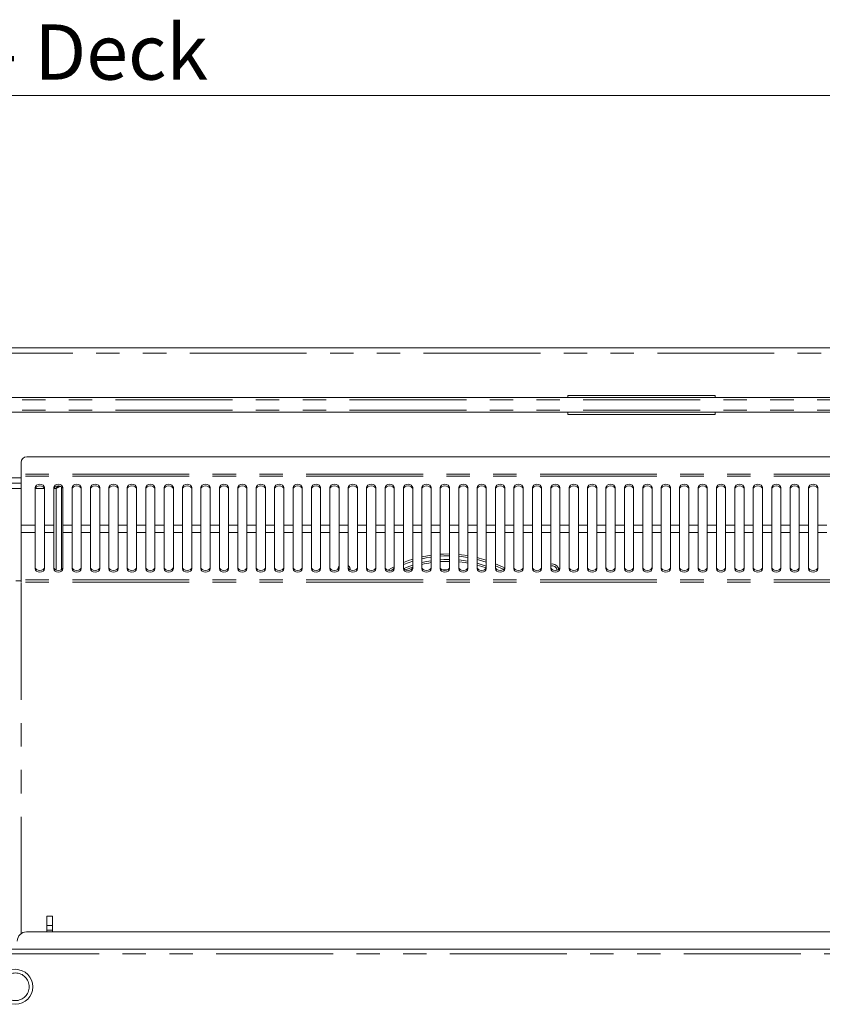
# Model space of a CAD drawing. Units: millimetres. Extents: x 0 to 586, y 0 to 420.
# Drawn here: x 214 to 258, y 318 to 372 of the extents above; entities that cross this region are included whole.
import ezdxf

# ---------------------------------------------------------------- set-up
doc = ezdxf.new("R2010")
doc.units = ezdxf.units.MM
doc.linetypes.add('PHANTOM', pattern=[12.7, 6.35, -1.27, 1.27, -1.27, 1.27, -1.27])
doc.styles.add('SLDTEXTSTYLE0', font='TXT', dxfattribs={"width": 0.605})
doc.dimstyles.new('SLDDIMSTYLE1', dxfattribs={"dimtxt": 3, "dimasz": 3, "dimexe": 0, "dimexo": 0.0625, "dimgap": 0.75, "dimtad": 0, "dimtih": 1, "dimtoh": 1, "dimdec": 1, "dimlfac": 10, "dimrnd": 1e-09, "dimzin": 12, "dimdsep": 46, "dimtxsty": 'SLDTEXTSTYLE0', "dimsah": 1, "dimcen": 0.09, "dimadec": 0, "dimazin": 3, "dimtfac": 1, "dimtofl": 0, "dimtmove": 0, "dimatfit": 3, "dimfxl": 0, "dimfrac": 2, "dimtolj": 1, "dimtzin": 12, "dimarcsym": 0})

# ---------------------------------------------------------------- blocks, each defined once
blk = doc.blocks.new('_D_2')
at = {"color": 7, "linetype": 'Continuous', "lineweight": 0}
for p, q in [((115.413, 347.331), (115.413, 368.523)), ((312.913, 347.331), (312.913, 368.523)), ((115.413, 367.523), (312.913, 367.523))]:
    blk.add_line(p, q, dxfattribs=at)
for points in [[(115.413, 367.523), (118.413, 367.023), (118.413, 368.023)], [(312.913, 367.523), (309.913, 368.023), (309.913, 367.023)]]:
    blk.add_solid(points, dxfattribs=at)
at = {"color": 7, "linetype": 'Continuous', "lineweight": 0, "char_height": 3, "attachment_point": 1, "style": 'SLDTEXTSTYLE0'}
for s, insert in [('- Deck', (212.856, 371.39, -8.695)), ('1975', (202.565, 371.39, -8.695))]:
    blk.add_mtext(s, dxfattribs=dict(at, insert=insert))

msp = doc.modelspace()

# ---------------------------------------------------------------- linework, layer by layer
at = {"color": 7, "linetype": 'Continuous', "lineweight": 15}
for p, q in [((109.447, 353.825), (318.879, 353.825)), ((314.853, 351.123), (113.473, 351.123)), ((244.163, 351.24), (244.163, 351.123)), ((252.163, 351.24), (244.163, 351.24)), ((252.163, 351.24), (252.163, 351.123)), ((113.473, 350.326), (314.853, 350.326)), ((244.163, 350.326), (244.163, 350.21)), ((252.163, 350.326), (252.163, 350.21)), ((252.163, 350.21), (244.163, 350.21)), ((214.472, 347.604), (214.472, 346.97)), ((312.204, 347.904), (214.772, 347.904)), ((214.472, 346.97), (214.472, 346.856)), ((214.472, 346.856), (214.472, 344.193)), ((214.472, 346.475), (213.804, 346.475)), ((215.238, 346.236), (215.238, 344.193)), ((215.738, 344.193), (215.738, 346.236)), ((216.238, 346.236), (216.238, 344.193)), ((216.663, 341.782), (216.663, 346.281)), ((216.738, 344.193), (216.738, 346.236)), ((217.238, 346.236), (217.238, 344.193)), ((217.738, 344.193), (217.738, 346.236)), ((218.238, 346.236), (218.238, 344.193)), ((218.738, 344.193), (218.738, 346.236)), ((219.238, 346.236), (219.238, 344.193)), ((219.738, 344.193), (219.738, 346.236)), ((220.238, 346.236), (220.238, 344.193)), ((220.738, 344.193), (220.738, 346.236)), ((221.238, 346.236), (221.238, 344.193)), ((221.738, 344.193), (221.738, 346.236)), ((222.238, 346.236), (222.238, 344.193)), ((222.738, 344.193), (222.738, 346.236)), ((223.238, 346.236), (223.238, 344.193)), ((223.738, 344.193), (223.738, 346.236)), ((224.238, 346.236), (224.238, 344.193)), ((224.738, 344.193), (224.738, 346.236)), ((225.238, 346.236), (225.238, 344.193)), ((225.738, 344.193), (225.738, 346.236)), ((226.238, 346.236), (226.238, 344.193)), ((226.738, 344.193), (226.738, 346.236)), ((227.238, 346.236), (227.238, 344.193)), ((227.738, 344.193), (227.738, 346.236)), ((228.238, 346.236), (228.238, 344.193)), ((228.738, 344.193), (228.738, 346.236)), ((229.238, 346.236), (229.238, 344.193)), ((229.738, 344.193), (229.738, 346.236)), ((230.238, 346.236), (230.238, 344.193)), ((230.738, 344.193), (230.738, 346.236)), ((231.238, 346.236), (231.238, 344.193)), ((231.738, 344.193), (231.738, 346.236)), ((232.238, 346.236), (232.238, 344.193)), ((232.738, 344.193), (232.738, 346.236)), ((233.238, 346.236), (233.238, 344.193)), ((233.738, 344.193), (233.738, 346.236)), ((234.238, 346.236), (234.238, 344.193)), ((234.738, 344.193), (234.738, 346.236)), ((235.238, 346.236), (235.238, 344.193)), ((235.738, 344.193), (235.738, 346.236)), ((236.238, 346.236), (236.238, 344.193)), ((236.738, 344.193), (236.738, 346.236)), ((237.238, 346.236), (237.238, 344.193)), ((237.738, 344.193), (237.738, 346.236)), ((238.238, 346.236), (238.238, 344.193)), ((238.738, 344.193), (238.738, 346.236)), ((239.238, 346.236), (239.238, 344.193)), ((239.738, 344.193), (239.738, 346.236)), ((240.238, 346.236), (240.238, 344.193)), ((240.738, 344.193), (240.738, 346.236)), ((241.238, 346.236), (241.238, 344.193)), ((241.738, 344.193), (241.738, 346.236)), ((242.238, 346.236), (242.238, 344.193)), ((242.738, 344.193), (242.738, 346.236)), ((243.238, 346.236), (243.238, 344.193)), ((243.738, 344.193), (243.738, 346.236)), ((244.238, 346.236), (244.238, 344.193)), ((244.738, 344.193), (244.738, 346.236)), ((245.238, 346.236), (245.238, 344.193)), ((245.738, 344.193), (245.738, 346.236)), ((246.238, 346.236), (246.238, 344.193)), ((246.738, 344.193), (246.738, 346.236)), ((247.238, 346.236), (247.238, 344.193)), ((247.738, 344.193), (247.738, 346.236)), ((248.238, 346.236), (248.238, 344.193)), ((248.738, 344.193), (248.738, 346.236)), ((249.238, 346.236), (249.238, 344.193)), ((249.738, 344.193), (249.738, 346.236)), ((250.238, 346.236), (250.238, 344.193)), ((250.738, 344.193), (250.738, 346.236)), ((251.238, 346.236), (251.238, 344.193)), ((251.738, 344.193), (251.738, 346.236)), ((252.238, 346.236), (252.238, 344.193)), ((252.738, 344.193), (252.738, 346.236)), ((253.238, 346.236), (253.238, 344.193)), ((253.738, 344.193), (253.738, 346.236)), ((254.238, 346.236), (254.238, 344.193)), ((254.738, 344.193), (254.738, 346.236)), ((255.238, 346.236), (255.238, 344.193)), ((255.738, 344.193), (255.738, 346.236)), ((256.238, 346.236), (256.238, 344.193)), ((256.738, 344.193), (256.738, 346.236)), ((257.238, 346.236), (257.238, 344.193)), ((257.738, 344.193), (257.738, 346.236)), ((214.472, 344.193), (214.472, 343.792)), ((215.238, 343.792), (215.238, 344.193)), ((215.738, 344.193), (215.738, 343.792)), ((216.238, 343.792), (216.238, 344.193)), ((216.738, 344.193), (216.738, 343.792)), ((217.238, 343.792), (217.238, 344.193)), ((217.738, 344.193), (217.738, 343.792)), ((218.238, 343.792), (218.238, 344.193)), ((218.738, 344.193), (218.738, 343.792)), ((219.238, 343.792), (219.238, 344.193)), ((219.738, 344.193), (219.738, 343.792)), ((220.238, 343.792), (220.238, 344.193)), ((220.738, 344.193), (220.738, 343.792)), ((221.238, 343.792), (221.238, 344.193)), ((221.738, 344.193), (221.738, 343.792)), ((222.238, 343.792), (222.238, 344.193)), ((222.738, 344.193), (222.738, 343.792)), ((223.238, 343.792), (223.238, 344.193)), ((223.738, 344.193), (223.738, 343.792)), ((224.238, 343.792), (224.238, 344.193)), ((224.738, 344.193), (224.738, 343.792)), ((225.238, 343.792), (225.238, 344.193)), ((225.738, 344.193), (225.738, 343.792)), ((226.238, 343.792), (226.238, 344.193)), ((226.738, 344.193), (226.738, 343.792)), ((227.238, 343.792), (227.238, 344.193)), ((227.738, 344.193), (227.738, 343.792)), ((228.238, 343.792), (228.238, 344.193)), ((228.738, 344.193), (228.738, 343.792)), ((229.238, 343.792), (229.238, 344.193)), ((229.738, 344.193), (229.738, 343.792)), ((230.238, 343.792), (230.238, 344.193)), ((230.738, 344.193), (230.738, 343.792)), ((231.238, 343.792), (231.238, 344.193)), ((231.738, 344.193), (231.738, 343.792)), ((232.238, 343.792), (232.238, 344.193)), ((232.738, 344.193), (232.738, 343.792)), ((233.238, 343.792), (233.238, 344.193)), ((233.738, 344.193), (233.738, 343.792)), ((234.238, 343.792), (234.238, 344.193)), ((234.738, 344.193), (234.738, 343.792)), ((235.238, 343.792), (235.238, 344.193)), ((235.738, 344.193), (235.738, 343.792)), ((236.238, 343.792), (236.238, 344.193)), ((236.738, 344.193), (236.738, 343.792)), ((237.238, 343.792), (237.238, 344.193)), ((237.738, 344.193), (237.738, 343.792)), ((238.238, 343.792), (238.238, 344.193)), ((238.738, 344.193), (238.738, 343.792)), ((239.238, 343.792), (239.238, 344.193)), ((239.738, 344.193), (239.738, 343.792)), ((240.238, 343.792), (240.238, 344.193)), ((240.738, 344.193), (240.738, 343.792)), ((241.238, 343.792), (241.238, 344.193)), ((241.738, 344.193), (241.738, 343.792)), ((242.238, 343.792), (242.238, 344.193)), ((242.738, 344.193), (242.738, 343.792)), ((243.238, 343.792), (243.238, 344.193)), ((243.738, 344.193), (243.738, 343.792)), ((244.238, 343.792), (244.238, 344.193)), ((244.738, 344.193), (244.738, 343.792)), ((245.238, 343.792), (245.238, 344.193)), ((245.738, 344.193), (245.738, 343.792)), ((246.238, 343.792), (246.238, 344.193)), ((246.738, 344.193), (246.738, 343.792)), ((247.238, 343.792), (247.238, 344.193)), ((247.738, 344.193), (247.738, 343.792)), ((248.238, 343.792), (248.238, 344.193)), ((248.738, 344.193), (248.738, 343.792)), ((249.238, 343.792), (249.238, 344.193)), ((249.738, 344.193), (249.738, 343.792)), ((250.238, 343.792), (250.238, 344.193)), ((250.738, 344.193), (250.738, 343.792)), ((251.238, 343.792), (251.238, 344.193)), ((251.738, 344.193), (251.738, 343.792)), ((252.238, 343.792), (252.238, 344.193)), ((252.738, 344.193), (252.738, 343.792)), ((253.238, 343.792), (253.238, 344.193)), ((253.738, 344.193), (253.738, 343.792)), ((254.238, 343.792), (254.238, 344.193)), ((254.738, 344.193), (254.738, 343.792)), ((255.238, 343.792), (255.238, 344.193)), ((255.738, 344.193), (255.738, 343.792)), ((256.238, 343.792), (256.238, 344.193)), ((256.738, 344.193), (256.738, 343.792)), ((257.238, 343.792), (257.238, 344.193)), ((257.738, 344.193), (257.738, 343.792)), ((214.472, 341.223), (214.472, 343.792)), ((215.238, 343.792), (215.238, 341.82)), ((215.738, 341.82), (215.738, 343.792)), ((216.238, 343.792), (216.238, 341.82)), ((216.738, 341.82), (216.738, 343.792)), ((217.238, 343.792), (217.238, 341.82)), ((217.738, 341.82), (217.738, 343.792)), ((218.238, 343.792), (218.238, 341.82)), ((218.738, 341.82), (218.738, 343.792)), ((219.238, 343.792), (219.238, 341.82)), ((219.738, 341.82), (219.738, 343.792)), ((220.238, 343.792), (220.238, 341.82)), ((220.738, 341.82), (220.738, 343.792)), ((221.238, 343.792), (221.238, 341.82)), ((221.738, 341.82), (221.738, 343.792)), ((222.238, 343.792), (222.238, 341.82)), ((222.738, 341.82), (222.738, 343.792)), ((223.238, 343.792), (223.238, 341.82)), ((223.738, 341.82), (223.738, 343.792)), ((224.238, 343.792), (224.238, 341.82)), ((224.738, 341.82), (224.738, 343.792)), ((225.238, 343.792), (225.238, 341.82)), ((225.738, 341.82), (225.738, 343.792)), ((226.238, 343.792), (226.238, 341.82)), ((226.738, 341.82), (226.738, 343.792)), ((227.238, 343.792), (227.238, 341.82)), ((227.738, 341.82), (227.738, 343.792)), ((228.238, 343.792), (228.238, 341.82)), ((228.738, 341.82), (228.738, 343.792)), ((229.238, 343.792), (229.238, 341.82)), ((229.738, 341.82), (229.738, 343.792)), ((230.238, 343.792), (230.238, 341.82)), ((230.738, 341.82), (230.738, 343.792)), ((231.238, 343.792), (231.238, 341.82)), ((231.738, 341.82), (231.738, 343.792)), ((232.238, 343.792), (232.238, 341.82)), ((232.738, 341.82), (232.738, 343.792)), ((233.238, 343.792), (233.238, 341.82)), ((233.738, 341.82), (233.738, 343.792)), ((234.238, 343.792), (234.238, 341.82)), ((234.738, 341.82), (234.738, 343.792)), ((235.238, 343.792), (235.238, 341.82)), ((235.738, 341.82), (235.738, 343.792)), ((236.238, 343.792), (236.238, 341.82)), ((236.738, 341.82), (236.738, 343.792)), ((237.238, 343.792), (237.238, 341.82)), ((237.738, 341.82), (237.738, 343.792)), ((238.238, 343.792), (238.238, 341.82)), ((238.738, 341.82), (238.738, 343.792)), ((239.238, 343.792), (239.238, 341.82)), ((239.738, 341.82), (239.738, 343.792)), ((240.238, 343.792), (240.238, 341.82)), ((240.738, 341.82), (240.738, 343.792)), ((241.238, 343.792), (241.238, 341.82)), ((241.738, 341.82), (241.738, 343.792)), ((242.238, 343.792), (242.238, 341.82)), ((242.738, 341.82), (242.738, 343.792)), ((243.238, 343.792), (243.238, 341.82)), ((243.738, 341.82), (243.738, 343.792)), ((244.238, 343.792), (244.238, 341.82)), ((244.738, 341.82), (244.738, 343.792)), ((245.238, 343.792), (245.238, 341.82)), ((245.738, 341.82), (245.738, 343.792)), ((246.238, 343.792), (246.238, 341.82)), ((246.738, 341.82), (246.738, 343.792)), ((247.238, 343.792), (247.238, 341.82)), ((247.738, 341.82), (247.738, 343.792)), ((248.238, 343.792), (248.238, 341.82)), ((248.738, 341.82), (248.738, 343.792)), ((249.238, 343.792), (249.238, 341.82)), ((249.738, 341.82), (249.738, 343.792)), ((250.238, 343.792), (250.238, 341.82)), ((250.738, 341.82), (250.738, 343.792)), ((251.238, 343.792), (251.238, 341.82)), ((251.738, 341.82), (251.738, 343.792)), ((252.238, 343.792), (252.238, 341.82)), ((252.738, 341.82), (252.738, 343.792)), ((253.238, 343.792), (253.238, 341.82)), ((253.738, 341.82), (253.738, 343.792)), ((254.238, 343.792), (254.238, 341.82)), ((254.738, 341.82), (254.738, 343.792)), ((255.238, 343.792), (255.238, 341.82)), ((255.738, 341.82), (255.738, 343.792)), ((256.238, 343.792), (256.238, 341.82)), ((256.738, 341.82), (256.738, 343.792)), ((257.238, 343.792), (257.238, 341.82)), ((257.738, 341.82), (257.738, 343.792)), ((237.663, 342.231), (237.238, 342.217)), ((237.738, 342.231), (237.663, 342.231)), ((214.472, 341.175), (214.188, 341.175)), ((214.472, 341.223), (214.472, 341.105)), ((216.168, 322.955), (215.868, 322.955)), ((215.868, 322.955), (215.868, 322.455)), ((216.168, 322.455), (215.868, 322.455)), ((215.868, 322.455), (215.868, 322.205)), ((216.168, 322.955), (216.168, 322.455)), ((216.168, 322.455), (216.168, 322.205)), ((314.853, 322.105), (214.763, 322.105)), ((216.168, 322.205), (215.868, 322.205)), ((215.868, 322.205), (215.868, 322.105)), ((216.168, 322.205), (216.168, 322.105)), ((110.763, 321.175), (317.563, 321.175))]:
    msp.add_line(p, q, dxfattribs=at)
at = {"color": 8, "linetype": 'PHANTOM', "lineweight": 0}
for p, q in [((318.879, 353.541), (109.447, 353.541)), ((314.853, 351.003), (113.473, 351.003)), ((314.853, 350.446), (113.473, 350.446)), ((213.804, 346.759), (214.472, 346.759)), ((312.504, 346.97), (214.472, 346.97)), ((312.504, 346.856), (214.472, 346.856)), ((214.472, 346.191), (213.804, 346.191)), ((215.732, 346.191), (215.244, 346.191)), ((216.379, 346.191), (216.244, 346.191)), ((216.379, 341.75), (216.379, 346.191)), ((215.238, 344.193), (214.472, 344.193)), ((216.238, 344.193), (215.738, 344.193)), ((217.238, 344.193), (216.738, 344.193)), ((218.238, 344.193), (217.738, 344.193)), ((219.238, 344.193), (218.738, 344.193)), ((220.238, 344.193), (219.738, 344.193)), ((221.238, 344.193), (220.738, 344.193)), ((222.238, 344.193), (221.738, 344.193)), ((223.238, 344.193), (222.738, 344.193)), ((224.238, 344.193), (223.738, 344.193)), ((225.238, 344.193), (224.738, 344.193)), ((226.238, 344.193), (225.738, 344.193)), ((227.238, 344.193), (226.738, 344.193)), ((228.238, 344.193), (227.738, 344.193)), ((229.238, 344.193), (228.738, 344.193)), ((230.238, 344.193), (229.738, 344.193)), ((231.238, 344.193), (230.738, 344.193)), ((232.238, 344.193), (231.738, 344.193)), ((233.238, 344.193), (232.738, 344.193)), ((234.238, 344.193), (233.738, 344.193)), ((235.238, 344.193), (234.738, 344.193)), ((236.238, 344.193), (235.738, 344.193)), ((237.238, 344.193), (236.738, 344.193)), ((238.238, 344.193), (237.738, 344.193)), ((239.238, 344.193), (238.738, 344.193)), ((240.238, 344.193), (239.738, 344.193)), ((241.238, 344.193), (240.738, 344.193)), ((242.238, 344.193), (241.738, 344.193)), ((243.238, 344.193), (242.738, 344.193)), ((244.238, 344.193), (243.738, 344.193)), ((245.238, 344.193), (244.738, 344.193)), ((246.238, 344.193), (245.738, 344.193)), ((247.238, 344.193), (246.738, 344.193)), ((248.238, 344.193), (247.738, 344.193)), ((249.238, 344.193), (248.738, 344.193)), ((250.238, 344.193), (249.738, 344.193)), ((251.238, 344.193), (250.738, 344.193)), ((252.238, 344.193), (251.738, 344.193)), ((253.238, 344.193), (252.738, 344.193)), ((254.238, 344.193), (253.738, 344.193)), ((255.238, 344.193), (254.738, 344.193)), ((256.238, 344.193), (255.738, 344.193)), ((257.238, 344.193), (256.738, 344.193)), ((258.238, 344.193), (257.738, 344.193)), ((215.238, 343.792), (214.472, 343.792)), ((216.238, 343.792), (215.738, 343.792)), ((217.238, 343.792), (216.738, 343.792)), ((218.238, 343.792), (217.738, 343.792)), ((219.238, 343.792), (218.738, 343.792)), ((220.238, 343.792), (219.738, 343.792)), ((221.238, 343.792), (220.738, 343.792)), ((222.238, 343.792), (221.738, 343.792)), ((223.238, 343.792), (222.738, 343.792)), ((224.238, 343.792), (223.738, 343.792)), ((225.238, 343.792), (224.738, 343.792)), ((226.238, 343.792), (225.738, 343.792)), ((227.238, 343.792), (226.738, 343.792)), ((228.238, 343.792), (227.738, 343.792)), ((229.238, 343.792), (228.738, 343.792)), ((230.238, 343.792), (229.738, 343.792)), ((231.238, 343.792), (230.738, 343.792)), ((232.238, 343.792), (231.738, 343.792)), ((233.238, 343.792), (232.738, 343.792)), ((234.238, 343.792), (233.738, 343.792)), ((235.238, 343.792), (234.738, 343.792)), ((236.238, 343.792), (235.738, 343.792)), ((237.238, 343.792), (236.738, 343.792)), ((238.238, 343.792), (237.738, 343.792)), ((239.238, 343.792), (238.738, 343.792)), ((240.238, 343.792), (239.738, 343.792)), ((241.238, 343.792), (240.738, 343.792)), ((242.238, 343.792), (241.738, 343.792)), ((243.238, 343.792), (242.738, 343.792)), ((244.238, 343.792), (243.738, 343.792)), ((245.238, 343.792), (244.738, 343.792)), ((246.238, 343.792), (245.738, 343.792)), ((247.238, 343.792), (246.738, 343.792)), ((248.238, 343.792), (247.738, 343.792)), ((249.238, 343.792), (248.738, 343.792)), ((250.238, 343.792), (249.738, 343.792)), ((251.238, 343.792), (250.738, 343.792)), ((252.238, 343.792), (251.738, 343.792)), ((253.238, 343.792), (252.738, 343.792)), ((254.238, 343.792), (253.738, 343.792)), ((255.238, 343.792), (254.738, 343.792)), ((256.238, 343.792), (255.738, 343.792)), ((257.238, 343.792), (256.738, 343.792)), ((258.238, 343.792), (257.738, 343.792)), ((312.504, 341.223), (214.472, 341.223)), ((312.504, 341.105), (214.472, 341.105)), ((214.472, 322.012), (214.472, 341.105)), ((110.763, 320.911), (317.563, 320.911))]:
    msp.add_line(p, q, dxfattribs=at)
at = {"color": 7, "linetype": 'Continuous', "lineweight": 15, "flags": 128}
for points in [[(215.738, 346.236), (215.719, 346.305), (215.665, 346.363), (215.584, 346.402), (215.488, 346.416), (215.392, 346.402), (215.311, 346.363), (215.257, 346.305), (215.238, 346.236)], [(215.738, 346.152), (215.719, 346.221), (215.665, 346.28), (215.584, 346.319), (215.488, 346.332), (215.392, 346.319), (215.311, 346.28), (215.257, 346.221), (215.238, 346.152)], [(216.738, 346.236), (216.719, 346.305), (216.665, 346.363), (216.584, 346.402), (216.488, 346.416), (216.392, 346.402), (216.311, 346.363), (216.257, 346.305), (216.238, 346.236)], [(216.738, 346.152), (216.719, 346.221), (216.665, 346.28), (216.584, 346.319), (216.488, 346.332), (216.392, 346.319), (216.311, 346.28), (216.257, 346.221), (216.238, 346.152)], [(216.505, 346.332), (216.491, 346.316), (216.473, 346.296), (216.452, 346.273), (216.429, 346.247), (216.404, 346.219), (216.379, 346.191)], [(216.451, 346.33), (216.429, 346.288), (216.404, 346.24), (216.379, 346.191)], [(216.379, 346.191), (216.407, 346.216), (216.435, 346.241), (216.461, 346.264), (216.484, 346.285), (216.504, 346.303), (216.521, 346.317), (216.533, 346.328), (216.534, 346.329)], [(216.379, 346.191), (216.428, 346.216), (216.476, 346.241), (216.521, 346.264), (216.561, 346.285), (216.596, 346.303), (216.61, 346.31)], [(217.738, 346.236), (217.719, 346.305), (217.665, 346.363), (217.584, 346.402), (217.488, 346.416), (217.392, 346.402), (217.311, 346.363), (217.257, 346.305), (217.238, 346.236)], [(217.738, 346.152), (217.719, 346.221), (217.665, 346.28), (217.584, 346.319), (217.488, 346.332), (217.392, 346.319), (217.311, 346.28), (217.257, 346.221), (217.238, 346.152)], [(218.738, 346.236), (218.719, 346.305), (218.665, 346.363), (218.584, 346.402), (218.488, 346.416), (218.392, 346.402), (218.311, 346.363), (218.257, 346.305), (218.238, 346.236)], [(218.738, 346.152), (218.719, 346.221), (218.665, 346.28), (218.584, 346.319), (218.488, 346.332), (218.392, 346.319), (218.311, 346.28), (218.257, 346.221), (218.238, 346.152)], [(219.738, 346.236), (219.719, 346.305), (219.665, 346.363), (219.584, 346.402), (219.488, 346.416), (219.392, 346.402), (219.311, 346.363), (219.257, 346.305), (219.238, 346.236)], [(219.738, 346.152), (219.719, 346.221), (219.665, 346.28), (219.584, 346.319), (219.488, 346.332), (219.392, 346.319), (219.311, 346.28), (219.257, 346.221), (219.238, 346.152)], [(220.738, 346.236), (220.719, 346.305), (220.665, 346.363), (220.584, 346.402), (220.488, 346.416), (220.392, 346.402), (220.311, 346.363), (220.257, 346.305), (220.238, 346.236)], [(220.738, 346.152), (220.719, 346.221), (220.665, 346.28), (220.584, 346.319), (220.488, 346.332), (220.392, 346.319), (220.311, 346.28), (220.257, 346.221), (220.238, 346.152)], [(221.738, 346.236), (221.719, 346.305), (221.665, 346.363), (221.584, 346.402), (221.488, 346.416), (221.392, 346.402), (221.311, 346.363), (221.257, 346.305), (221.238, 346.236)], [(221.738, 346.152), (221.719, 346.221), (221.665, 346.28), (221.584, 346.319), (221.488, 346.332), (221.392, 346.319), (221.311, 346.28), (221.257, 346.221), (221.238, 346.152)], [(222.738, 346.236), (222.719, 346.305), (222.665, 346.363), (222.584, 346.402), (222.488, 346.416), (222.392, 346.402), (222.311, 346.363), (222.257, 346.305), (222.238, 346.236)], [(222.738, 346.152), (222.719, 346.221), (222.665, 346.28), (222.584, 346.319), (222.488, 346.332), (222.392, 346.319), (222.311, 346.28), (222.257, 346.221), (222.238, 346.152)], [(223.738, 346.236), (223.719, 346.305), (223.665, 346.363), (223.584, 346.402), (223.488, 346.416), (223.392, 346.402), (223.311, 346.363), (223.257, 346.305), (223.238, 346.236)], [(223.738, 346.152), (223.719, 346.221), (223.665, 346.28), (223.584, 346.319), (223.488, 346.332), (223.392, 346.319), (223.311, 346.28), (223.257, 346.221), (223.238, 346.152)], [(224.738, 346.236), (224.719, 346.305), (224.665, 346.363), (224.584, 346.402), (224.488, 346.416), (224.392, 346.402), (224.311, 346.363), (224.257, 346.305), (224.238, 346.236)], [(224.738, 346.152), (224.719, 346.221), (224.665, 346.28), (224.584, 346.319), (224.488, 346.332), (224.392, 346.319), (224.311, 346.28), (224.257, 346.221), (224.238, 346.152)], [(225.738, 346.236), (225.719, 346.305), (225.665, 346.363), (225.584, 346.402), (225.488, 346.416), (225.392, 346.402), (225.311, 346.363), (225.257, 346.305), (225.238, 346.236)], [(225.738, 346.152), (225.719, 346.221), (225.665, 346.28), (225.584, 346.319), (225.488, 346.332), (225.392, 346.319), (225.311, 346.28), (225.257, 346.221), (225.238, 346.152)], [(226.738, 346.236), (226.719, 346.305), (226.665, 346.363), (226.584, 346.402), (226.488, 346.416), (226.392, 346.402), (226.311, 346.363), (226.257, 346.305), (226.238, 346.236)], [(226.738, 346.152), (226.719, 346.221), (226.665, 346.28), (226.584, 346.319), (226.488, 346.332), (226.392, 346.319), (226.311, 346.28), (226.257, 346.221), (226.238, 346.152)], [(227.738, 346.236), (227.719, 346.305), (227.665, 346.363), (227.584, 346.402), (227.488, 346.416), (227.392, 346.402), (227.311, 346.363), (227.257, 346.305), (227.238, 346.236)], [(227.738, 346.152), (227.719, 346.221), (227.665, 346.28), (227.584, 346.319), (227.488, 346.332), (227.392, 346.319), (227.311, 346.28), (227.257, 346.221), (227.238, 346.152)], [(228.738, 346.236), (228.719, 346.305), (228.665, 346.363), (228.584, 346.402), (228.488, 346.416), (228.392, 346.402), (228.311, 346.363), (228.257, 346.305), (228.238, 346.236)], [(228.738, 346.152), (228.719, 346.221), (228.665, 346.28), (228.584, 346.319), (228.488, 346.332), (228.392, 346.319), (228.311, 346.28), (228.257, 346.221), (228.238, 346.152)], [(229.738, 346.236), (229.719, 346.305), (229.665, 346.363), (229.584, 346.402), (229.488, 346.416), (229.392, 346.402), (229.311, 346.363), (229.257, 346.305), (229.238, 346.236)], [(229.738, 346.152), (229.719, 346.221), (229.665, 346.28), (229.584, 346.319), (229.488, 346.332), (229.392, 346.319), (229.311, 346.28), (229.257, 346.221), (229.238, 346.152)], [(230.738, 346.236), (230.719, 346.305), (230.665, 346.363), (230.584, 346.402), (230.488, 346.416), (230.392, 346.402), (230.311, 346.363), (230.257, 346.305), (230.238, 346.236)], [(230.738, 346.152), (230.719, 346.221), (230.665, 346.28), (230.584, 346.319), (230.488, 346.332), (230.392, 346.319), (230.311, 346.28), (230.257, 346.221), (230.238, 346.152)], [(231.738, 346.236), (231.719, 346.305), (231.665, 346.363), (231.584, 346.402), (231.488, 346.416), (231.392, 346.402), (231.311, 346.363), (231.257, 346.305), (231.238, 346.236)], [(231.738, 346.152), (231.719, 346.221), (231.665, 346.28), (231.584, 346.319), (231.488, 346.332), (231.392, 346.319), (231.311, 346.28), (231.257, 346.221), (231.238, 346.152)], [(232.738, 346.236), (232.719, 346.305), (232.665, 346.363), (232.584, 346.402), (232.488, 346.416), (232.392, 346.402), (232.311, 346.363), (232.257, 346.305), (232.238, 346.236)], [(232.738, 346.152), (232.719, 346.221), (232.665, 346.28), (232.584, 346.319), (232.488, 346.332), (232.392, 346.319), (232.311, 346.28), (232.257, 346.221), (232.238, 346.152)], [(233.738, 346.236), (233.719, 346.305), (233.665, 346.363), (233.584, 346.402), (233.488, 346.416), (233.392, 346.402), (233.311, 346.363), (233.257, 346.305), (233.238, 346.236)], [(233.738, 346.152), (233.719, 346.221), (233.665, 346.28), (233.584, 346.319), (233.488, 346.332), (233.392, 346.319), (233.311, 346.28), (233.257, 346.221), (233.238, 346.152)], [(234.738, 346.236), (234.719, 346.305), (234.665, 346.363), (234.584, 346.402), (234.488, 346.416), (234.392, 346.402), (234.311, 346.363), (234.257, 346.305), (234.238, 346.236)], [(234.738, 346.152), (234.719, 346.221), (234.665, 346.28), (234.584, 346.319), (234.488, 346.332), (234.392, 346.319), (234.311, 346.28), (234.257, 346.221), (234.238, 346.152)], [(235.738, 346.236), (235.719, 346.305), (235.665, 346.363), (235.584, 346.402), (235.488, 346.416), (235.392, 346.402), (235.311, 346.363), (235.257, 346.305), (235.238, 346.236)], [(235.738, 346.152), (235.719, 346.221), (235.665, 346.28), (235.584, 346.319), (235.488, 346.332), (235.392, 346.319), (235.311, 346.28), (235.257, 346.221), (235.238, 346.152)], [(236.738, 346.236), (236.719, 346.305), (236.665, 346.363), (236.584, 346.402), (236.488, 346.416), (236.392, 346.402), (236.311, 346.363), (236.257, 346.305), (236.238, 346.236)], [(236.738, 346.152), (236.719, 346.221), (236.665, 346.28), (236.584, 346.319), (236.488, 346.332), (236.392, 346.319), (236.311, 346.28), (236.257, 346.221), (236.238, 346.152)], [(237.738, 346.236), (237.719, 346.305), (237.665, 346.363), (237.584, 346.402), (237.488, 346.416), (237.392, 346.402), (237.311, 346.363), (237.257, 346.305), (237.238, 346.236)], [(237.738, 346.152), (237.719, 346.221), (237.665, 346.28), (237.584, 346.319), (237.488, 346.332), (237.392, 346.319), (237.311, 346.28), (237.257, 346.221), (237.238, 346.152)], [(238.738, 346.236), (238.719, 346.305), (238.665, 346.363), (238.584, 346.402), (238.488, 346.416), (238.392, 346.402), (238.311, 346.363), (238.257, 346.305), (238.238, 346.236)], [(238.738, 346.152), (238.719, 346.221), (238.665, 346.28), (238.584, 346.319), (238.488, 346.332), (238.392, 346.319), (238.311, 346.28), (238.257, 346.221), (238.238, 346.152)], [(239.738, 346.236), (239.719, 346.305), (239.665, 346.363), (239.584, 346.402), (239.488, 346.416), (239.392, 346.402), (239.311, 346.363), (239.257, 346.305), (239.238, 346.236)], [(239.738, 346.152), (239.719, 346.221), (239.665, 346.28), (239.584, 346.319), (239.488, 346.332), (239.392, 346.319), (239.311, 346.28), (239.257, 346.221), (239.238, 346.152)], [(240.738, 346.236), (240.719, 346.305), (240.665, 346.363), (240.584, 346.402), (240.488, 346.416), (240.392, 346.402), (240.311, 346.363), (240.257, 346.305), (240.238, 346.236)], [(240.738, 346.152), (240.719, 346.221), (240.665, 346.28), (240.584, 346.319), (240.488, 346.332), (240.392, 346.319), (240.311, 346.28), (240.257, 346.221), (240.238, 346.152)], [(241.738, 346.236), (241.719, 346.305), (241.665, 346.363), (241.584, 346.402), (241.488, 346.416), (241.392, 346.402), (241.311, 346.363), (241.257, 346.305), (241.238, 346.236)], [(241.738, 346.152), (241.719, 346.221), (241.665, 346.28), (241.584, 346.319), (241.488, 346.332), (241.392, 346.319), (241.311, 346.28), (241.257, 346.221), (241.238, 346.152)], [(242.738, 346.236), (242.719, 346.305), (242.665, 346.363), (242.584, 346.402), (242.488, 346.416), (242.392, 346.402), (242.311, 346.363), (242.257, 346.305), (242.238, 346.236)], [(242.738, 346.152), (242.719, 346.221), (242.665, 346.28), (242.584, 346.319), (242.488, 346.332), (242.392, 346.319), (242.311, 346.28), (242.257, 346.221), (242.238, 346.152)], [(243.738, 346.236), (243.719, 346.305), (243.665, 346.363), (243.584, 346.402), (243.488, 346.416), (243.392, 346.402), (243.311, 346.363), (243.257, 346.305), (243.238, 346.236)], [(243.738, 346.152), (243.719, 346.221), (243.665, 346.28), (243.584, 346.319), (243.488, 346.332), (243.392, 346.319), (243.311, 346.28), (243.257, 346.221), (243.238, 346.152)], [(244.738, 346.236), (244.719, 346.305), (244.665, 346.363), (244.584, 346.402), (244.488, 346.416), (244.392, 346.402), (244.311, 346.363), (244.257, 346.305), (244.238, 346.236)], [(244.738, 346.152), (244.719, 346.221), (244.665, 346.28), (244.584, 346.319), (244.488, 346.332), (244.392, 346.319), (244.311, 346.28), (244.257, 346.221), (244.238, 346.152)], [(245.738, 346.236), (245.719, 346.305), (245.665, 346.363), (245.584, 346.402), (245.488, 346.416), (245.392, 346.402), (245.311, 346.363), (245.257, 346.305), (245.238, 346.236)], [(245.738, 346.152), (245.719, 346.221), (245.665, 346.28), (245.584, 346.319), (245.488, 346.332), (245.392, 346.319), (245.311, 346.28), (245.257, 346.221), (245.238, 346.152)], [(246.738, 346.236), (246.719, 346.305), (246.665, 346.363), (246.584, 346.402), (246.488, 346.416), (246.392, 346.402), (246.311, 346.363), (246.257, 346.305), (246.238, 346.236)], [(246.738, 346.152), (246.719, 346.221), (246.665, 346.28), (246.584, 346.319), (246.488, 346.332), (246.392, 346.319), (246.311, 346.28), (246.257, 346.221), (246.238, 346.152)], [(247.738, 346.236), (247.719, 346.305), (247.665, 346.363), (247.584, 346.402), (247.488, 346.416), (247.392, 346.402), (247.311, 346.363), (247.257, 346.305), (247.238, 346.236)], [(247.738, 346.152), (247.719, 346.221), (247.665, 346.28), (247.584, 346.319), (247.488, 346.332), (247.392, 346.319), (247.311, 346.28), (247.257, 346.221), (247.238, 346.152)], [(248.738, 346.236), (248.719, 346.305), (248.665, 346.363), (248.584, 346.402), (248.488, 346.416), (248.392, 346.402), (248.311, 346.363), (248.257, 346.305), (248.238, 346.236)], [(248.738, 346.152), (248.719, 346.221), (248.665, 346.28), (248.584, 346.319), (248.488, 346.332), (248.392, 346.319), (248.311, 346.28), (248.257, 346.221), (248.238, 346.152)], [(249.738, 346.236), (249.719, 346.305), (249.665, 346.363), (249.584, 346.402), (249.488, 346.416), (249.392, 346.402), (249.311, 346.363), (249.257, 346.305), (249.238, 346.236)], [(249.738, 346.152), (249.719, 346.221), (249.665, 346.28), (249.584, 346.319), (249.488, 346.332), (249.392, 346.319), (249.311, 346.28), (249.257, 346.221), (249.238, 346.152)], [(250.738, 346.236), (250.719, 346.305), (250.665, 346.363), (250.584, 346.402), (250.488, 346.416), (250.392, 346.402), (250.311, 346.363), (250.257, 346.305), (250.238, 346.236)], [(250.738, 346.152), (250.719, 346.221), (250.665, 346.28), (250.584, 346.319), (250.488, 346.332), (250.392, 346.319), (250.311, 346.28), (250.257, 346.221), (250.238, 346.152)], [(251.738, 346.236), (251.719, 346.305), (251.665, 346.363), (251.584, 346.402), (251.488, 346.416), (251.392, 346.402), (251.311, 346.363), (251.257, 346.305), (251.238, 346.236)], [(251.738, 346.152), (251.719, 346.221), (251.665, 346.28), (251.584, 346.319), (251.488, 346.332), (251.392, 346.319), (251.311, 346.28), (251.257, 346.221), (251.238, 346.152)], [(252.738, 346.236), (252.719, 346.305), (252.665, 346.363), (252.584, 346.402), (252.488, 346.416), (252.392, 346.402), (252.311, 346.363), (252.257, 346.305), (252.238, 346.236)], [(252.738, 346.152), (252.719, 346.221), (252.665, 346.28), (252.584, 346.319), (252.488, 346.332), (252.392, 346.319), (252.311, 346.28), (252.257, 346.221), (252.238, 346.152)], [(253.738, 346.236), (253.719, 346.305), (253.665, 346.363), (253.584, 346.402), (253.488, 346.416), (253.392, 346.402), (253.311, 346.363), (253.257, 346.305), (253.238, 346.236)], [(253.738, 346.152), (253.719, 346.221), (253.665, 346.28), (253.584, 346.319), (253.488, 346.332), (253.392, 346.319), (253.311, 346.28), (253.257, 346.221), (253.238, 346.152)], [(254.738, 346.236), (254.719, 346.305), (254.665, 346.363), (254.584, 346.402), (254.488, 346.416), (254.392, 346.402), (254.311, 346.363), (254.257, 346.305), (254.238, 346.236)], [(254.738, 346.152), (254.719, 346.221), (254.665, 346.28), (254.584, 346.319), (254.488, 346.332), (254.392, 346.319), (254.311, 346.28), (254.257, 346.221), (254.238, 346.152)], [(255.738, 346.236), (255.719, 346.305), (255.665, 346.363), (255.584, 346.402), (255.488, 346.416), (255.392, 346.402), (255.311, 346.363), (255.257, 346.305), (255.238, 346.236)], [(255.738, 346.152), (255.719, 346.221), (255.665, 346.28), (255.584, 346.319), (255.488, 346.332), (255.392, 346.319), (255.311, 346.28), (255.257, 346.221), (255.238, 346.152)], [(256.738, 346.236), (256.719, 346.305), (256.665, 346.363), (256.584, 346.402), (256.488, 346.416), (256.392, 346.402), (256.311, 346.363), (256.257, 346.305), (256.238, 346.236)], [(256.738, 346.152), (256.719, 346.221), (256.665, 346.28), (256.584, 346.319), (256.488, 346.332), (256.392, 346.319), (256.311, 346.28), (256.257, 346.221), (256.238, 346.152)], [(257.738, 346.236), (257.719, 346.305), (257.665, 346.363), (257.584, 346.402), (257.488, 346.416), (257.392, 346.402), (257.311, 346.363), (257.257, 346.305), (257.238, 346.236)], [(257.738, 346.152), (257.719, 346.221), (257.665, 346.28), (257.584, 346.319), (257.488, 346.332), (257.392, 346.319), (257.311, 346.28), (257.257, 346.221), (257.238, 346.152)], [(235.738, 342.342), (235.519, 342.271), (235.238, 342.166)], [(235.238, 342.058), (235.553, 342.176), (235.738, 342.237)], [(236.738, 342.566), (236.457, 342.519), (236.238, 342.474)], [(236.238, 342.372), (236.475, 342.421), (236.738, 342.465)], [(236.738, 342.262), (236.487, 342.219), (236.238, 342.166)], [(237.738, 342.631), (237.42, 342.627), (237.238, 342.618)], [(237.238, 342.517), (237.424, 342.527), (237.738, 342.531)], [(237.738, 342.331), (237.426, 342.327), (237.238, 342.317)], [(238.738, 342.543), (238.389, 342.591), (238.238, 342.606)], [(238.238, 342.506), (238.378, 342.492), (238.738, 342.441)], [(238.738, 342.238), (238.371, 342.291), (238.238, 342.305)], [(239.738, 342.294), (239.342, 342.412), (239.238, 342.439)], [(239.238, 342.336), (239.316, 342.316), (239.738, 342.188)], [(215.238, 341.906), (215.257, 341.84), (215.311, 341.783), (215.392, 341.746), (215.488, 341.732), (215.584, 341.746), (215.665, 341.783), (215.719, 341.84), (215.738, 341.906)], [(215.238, 341.82), (215.257, 341.753), (215.311, 341.697), (215.392, 341.659), (215.488, 341.646), (215.584, 341.659), (215.665, 341.697), (215.719, 341.753), (215.738, 341.82)], [(216.238, 341.906), (216.257, 341.84), (216.311, 341.783), (216.392, 341.746), (216.488, 341.732), (216.584, 341.746), (216.665, 341.783), (216.719, 341.84), (216.738, 341.906)], [(216.238, 341.82), (216.257, 341.753), (216.311, 341.697), (216.392, 341.659), (216.488, 341.646), (216.584, 341.659), (216.665, 341.697), (216.719, 341.753), (216.738, 341.82)], [(217.238, 341.906), (217.257, 341.84), (217.311, 341.783), (217.392, 341.746), (217.488, 341.732), (217.584, 341.746), (217.665, 341.783), (217.719, 341.84), (217.738, 341.906)], [(217.238, 341.82), (217.257, 341.753), (217.311, 341.697), (217.392, 341.659), (217.488, 341.646), (217.584, 341.659), (217.665, 341.697), (217.719, 341.753), (217.738, 341.82)], [(218.238, 341.906), (218.257, 341.84), (218.311, 341.783), (218.392, 341.746), (218.488, 341.732), (218.584, 341.746), (218.665, 341.783), (218.719, 341.84), (218.738, 341.906)], [(218.238, 341.82), (218.257, 341.753), (218.311, 341.697), (218.392, 341.659), (218.488, 341.646), (218.584, 341.659), (218.665, 341.697), (218.719, 341.753), (218.738, 341.82)], [(219.238, 341.906), (219.257, 341.84), (219.311, 341.783), (219.392, 341.746), (219.488, 341.732), (219.584, 341.746), (219.665, 341.783), (219.719, 341.84), (219.738, 341.906)], [(219.238, 341.82), (219.257, 341.753), (219.311, 341.697), (219.392, 341.659), (219.488, 341.646), (219.584, 341.659), (219.665, 341.697), (219.719, 341.753), (219.738, 341.82)], [(220.238, 341.906), (220.257, 341.84), (220.311, 341.783), (220.392, 341.746), (220.488, 341.732), (220.584, 341.746), (220.665, 341.783), (220.719, 341.84), (220.738, 341.906)], [(220.238, 341.82), (220.257, 341.753), (220.311, 341.697), (220.392, 341.659), (220.488, 341.646), (220.584, 341.659), (220.665, 341.697), (220.719, 341.753), (220.738, 341.82)], [(221.238, 341.906), (221.257, 341.84), (221.311, 341.783), (221.392, 341.746), (221.488, 341.732), (221.584, 341.746), (221.665, 341.783), (221.719, 341.84), (221.738, 341.906)], [(221.238, 341.82), (221.257, 341.753), (221.311, 341.697), (221.392, 341.659), (221.488, 341.646), (221.584, 341.659), (221.665, 341.697), (221.719, 341.753), (221.738, 341.82)], [(222.238, 341.906), (222.257, 341.84), (222.311, 341.783), (222.392, 341.746), (222.488, 341.732), (222.584, 341.746), (222.665, 341.783), (222.719, 341.84), (222.738, 341.906)], [(222.238, 341.82), (222.257, 341.753), (222.311, 341.697), (222.392, 341.659), (222.488, 341.646), (222.584, 341.659), (222.665, 341.697), (222.719, 341.753), (222.738, 341.82)], [(223.238, 341.906), (223.257, 341.84), (223.311, 341.783), (223.392, 341.746), (223.488, 341.732), (223.584, 341.746), (223.665, 341.783), (223.719, 341.84), (223.738, 341.906)], [(223.238, 341.82), (223.257, 341.753), (223.311, 341.697), (223.392, 341.659), (223.488, 341.646), (223.584, 341.659), (223.665, 341.697), (223.719, 341.753), (223.738, 341.82)], [(224.238, 341.906), (224.257, 341.84), (224.311, 341.783), (224.392, 341.746), (224.488, 341.732), (224.584, 341.746), (224.665, 341.783), (224.719, 341.84), (224.738, 341.906)], [(224.238, 341.82), (224.257, 341.753), (224.311, 341.697), (224.392, 341.659), (224.488, 341.646), (224.584, 341.659), (224.665, 341.697), (224.719, 341.753), (224.738, 341.82)], [(225.238, 341.906), (225.257, 341.84), (225.311, 341.783), (225.392, 341.746), (225.488, 341.732), (225.584, 341.746), (225.665, 341.783), (225.719, 341.84), (225.738, 341.906)], [(225.238, 341.82), (225.257, 341.753), (225.311, 341.697), (225.392, 341.659), (225.488, 341.646), (225.584, 341.659), (225.665, 341.697), (225.719, 341.753), (225.738, 341.82)], [(226.238, 341.906), (226.257, 341.84), (226.311, 341.783), (226.392, 341.746), (226.488, 341.732), (226.584, 341.746), (226.665, 341.783), (226.719, 341.84), (226.738, 341.906)], [(226.238, 341.82), (226.257, 341.753), (226.311, 341.697), (226.392, 341.659), (226.488, 341.646), (226.584, 341.659), (226.665, 341.697), (226.719, 341.753), (226.738, 341.82)], [(227.238, 341.906), (227.257, 341.84), (227.311, 341.783), (227.392, 341.746), (227.488, 341.732), (227.584, 341.746), (227.665, 341.783), (227.719, 341.84), (227.738, 341.906)], [(227.238, 341.82), (227.257, 341.753), (227.311, 341.697), (227.392, 341.659), (227.488, 341.646), (227.584, 341.659), (227.665, 341.697), (227.719, 341.753), (227.738, 341.82)], [(228.238, 341.906), (228.257, 341.84), (228.311, 341.783), (228.392, 341.746), (228.488, 341.732), (228.584, 341.746), (228.665, 341.783), (228.719, 341.84), (228.738, 341.906)], [(228.238, 341.82), (228.257, 341.753), (228.311, 341.697), (228.392, 341.659), (228.488, 341.646), (228.584, 341.659), (228.665, 341.697), (228.719, 341.753), (228.738, 341.82)], [(229.238, 341.906), (229.257, 341.84), (229.311, 341.783), (229.392, 341.746), (229.488, 341.732), (229.584, 341.746), (229.665, 341.783), (229.719, 341.84), (229.738, 341.906)], [(229.238, 341.82), (229.257, 341.753), (229.311, 341.697), (229.392, 341.659), (229.488, 341.646), (229.584, 341.659), (229.665, 341.697), (229.719, 341.753), (229.738, 341.82)], [(230.238, 341.906), (230.257, 341.84), (230.311, 341.783), (230.392, 341.746), (230.488, 341.732), (230.584, 341.746), (230.665, 341.783), (230.719, 341.84), (230.738, 341.906)], [(230.238, 341.82), (230.257, 341.753), (230.311, 341.697), (230.392, 341.659), (230.488, 341.646), (230.584, 341.659), (230.665, 341.697), (230.719, 341.753), (230.738, 341.82)], [(231.238, 341.906), (231.257, 341.84), (231.311, 341.783), (231.392, 341.746), (231.488, 341.732), (231.584, 341.746), (231.665, 341.783), (231.719, 341.84), (231.738, 341.906)], [(231.238, 341.82), (231.257, 341.753), (231.311, 341.697), (231.392, 341.659), (231.488, 341.646), (231.584, 341.659), (231.665, 341.697), (231.719, 341.753), (231.738, 341.82)], [(232.238, 341.906), (232.257, 341.84), (232.311, 341.783), (232.392, 341.746), (232.488, 341.732), (232.584, 341.746), (232.665, 341.783), (232.719, 341.84), (232.738, 341.906)], [(232.238, 341.82), (232.257, 341.753), (232.311, 341.697), (232.392, 341.659), (232.488, 341.646), (232.584, 341.659), (232.665, 341.697), (232.719, 341.753), (232.738, 341.82)], [(233.238, 341.906), (233.257, 341.84), (233.311, 341.783), (233.392, 341.746), (233.488, 341.732), (233.584, 341.746), (233.665, 341.783), (233.719, 341.84), (233.738, 341.906)], [(233.238, 341.82), (233.257, 341.753), (233.311, 341.697), (233.392, 341.659), (233.488, 341.646), (233.584, 341.659), (233.665, 341.697), (233.719, 341.753), (233.738, 341.82)], [(234.238, 341.906), (234.257, 341.84), (234.311, 341.783), (234.392, 341.746), (234.488, 341.732), (234.584, 341.746), (234.665, 341.783), (234.719, 341.84), (234.738, 341.906)], [(234.238, 341.82), (234.257, 341.753), (234.311, 341.697), (234.392, 341.659), (234.488, 341.646), (234.584, 341.659), (234.665, 341.697), (234.719, 341.753), (234.738, 341.82)], [(234.738, 341.942), (234.629, 341.887), (234.38, 341.749)], [(234.572, 341.742), (234.676, 341.798), (234.693, 341.807)], [(235.238, 341.906), (235.257, 341.84), (235.311, 341.783), (235.392, 341.746), (235.488, 341.732), (235.584, 341.746), (235.665, 341.783), (235.719, 341.84), (235.738, 341.906)], [(235.238, 341.82), (235.257, 341.753), (235.311, 341.697), (235.392, 341.659), (235.488, 341.646), (235.584, 341.659), (235.665, 341.697), (235.719, 341.753), (235.738, 341.82)], [(235.738, 342.027), (235.575, 341.972), (235.252, 341.848)], [(235.738, 341.922), (235.39, 341.796), (235.33, 341.772)], [(236.238, 341.906), (236.257, 341.84), (236.311, 341.783), (236.392, 341.746), (236.488, 341.732), (236.584, 341.746), (236.665, 341.783), (236.719, 341.84), (236.738, 341.906)], [(236.238, 341.82), (236.257, 341.753), (236.311, 341.697), (236.392, 341.659), (236.488, 341.646), (236.584, 341.659), (236.665, 341.697), (236.719, 341.753), (236.738, 341.82)], [(237.238, 341.906), (237.257, 341.84), (237.311, 341.783), (237.392, 341.746), (237.488, 341.732), (237.584, 341.746), (237.665, 341.783), (237.719, 341.84), (237.738, 341.906)], [(237.238, 341.82), (237.257, 341.753), (237.311, 341.697), (237.392, 341.659), (237.488, 341.646), (237.584, 341.659), (237.665, 341.697), (237.719, 341.753), (237.738, 341.82)], [(237.662, 341.781), (237.43, 341.777), (237.329, 341.772)], [(238.738, 342.137), (238.59, 342.161), (238.238, 342.204)], [(238.238, 341.906), (238.257, 341.84), (238.311, 341.783), (238.392, 341.746), (238.488, 341.732), (238.584, 341.746), (238.665, 341.783), (238.719, 341.84), (238.738, 341.906)], [(238.238, 341.82), (238.257, 341.753), (238.311, 341.697), (238.392, 341.659), (238.488, 341.646), (238.584, 341.659), (238.665, 341.697), (238.719, 341.753), (238.738, 341.82)], [(239.738, 341.977), (239.299, 342.113), (239.238, 342.129)], [(239.738, 341.871), (239.497, 341.952), (239.238, 342.026)], [(239.238, 341.906), (239.257, 341.84), (239.311, 341.783), (239.392, 341.746), (239.488, 341.732), (239.584, 341.746), (239.665, 341.783), (239.719, 341.84), (239.738, 341.906)], [(239.238, 341.82), (239.257, 341.753), (239.311, 341.697), (239.392, 341.659), (239.488, 341.646), (239.584, 341.659), (239.665, 341.697), (239.719, 341.753), (239.738, 341.82)], [(240.238, 341.995), (240.649, 341.798), (240.67, 341.787)], [(240.238, 341.906), (240.257, 341.84), (240.311, 341.783), (240.392, 341.746), (240.488, 341.732), (240.584, 341.746), (240.665, 341.783), (240.719, 341.84), (240.738, 341.906)], [(240.238, 341.82), (240.257, 341.753), (240.311, 341.697), (240.392, 341.659), (240.488, 341.646), (240.584, 341.659), (240.665, 341.697), (240.719, 341.753), (240.738, 341.82)], [(241.238, 341.906), (241.257, 341.84), (241.311, 341.783), (241.392, 341.746), (241.488, 341.732), (241.584, 341.746), (241.665, 341.783), (241.719, 341.84), (241.738, 341.906)], [(241.238, 341.82), (241.257, 341.753), (241.311, 341.697), (241.392, 341.659), (241.488, 341.646), (241.584, 341.659), (241.665, 341.697), (241.719, 341.753), (241.738, 341.82)], [(242.238, 341.906), (242.257, 341.84), (242.311, 341.783), (242.392, 341.746), (242.488, 341.732), (242.584, 341.746), (242.665, 341.783), (242.719, 341.84), (242.738, 341.906)], [(242.238, 341.82), (242.257, 341.753), (242.311, 341.697), (242.392, 341.659), (242.488, 341.646), (242.584, 341.659), (242.665, 341.697), (242.719, 341.753), (242.738, 341.82)], [(243.238, 341.906), (243.257, 341.84), (243.311, 341.783), (243.392, 341.746), (243.488, 341.732), (243.584, 341.746), (243.665, 341.783), (243.719, 341.84), (243.738, 341.906)], [(243.238, 341.82), (243.257, 341.753), (243.311, 341.697), (243.392, 341.659), (243.488, 341.646), (243.584, 341.659), (243.665, 341.697), (243.719, 341.753), (243.738, 341.82)], [(244.238, 341.906), (244.257, 341.84), (244.311, 341.783), (244.392, 341.746), (244.488, 341.732), (244.584, 341.746), (244.665, 341.783), (244.719, 341.84), (244.738, 341.906)], [(244.238, 341.82), (244.257, 341.753), (244.311, 341.697), (244.392, 341.659), (244.488, 341.646), (244.584, 341.659), (244.665, 341.697), (244.719, 341.753), (244.738, 341.82)], [(245.238, 341.906), (245.257, 341.84), (245.311, 341.783), (245.392, 341.746), (245.488, 341.732), (245.584, 341.746), (245.665, 341.783), (245.719, 341.84), (245.738, 341.906)], [(245.238, 341.82), (245.257, 341.753), (245.311, 341.697), (245.392, 341.659), (245.488, 341.646), (245.584, 341.659), (245.665, 341.697), (245.719, 341.753), (245.738, 341.82)], [(246.238, 341.906), (246.257, 341.84), (246.311, 341.783), (246.392, 341.746), (246.488, 341.732), (246.584, 341.746), (246.665, 341.783), (246.719, 341.84), (246.738, 341.906)], [(246.238, 341.82), (246.257, 341.753), (246.311, 341.697), (246.392, 341.659), (246.488, 341.646), (246.584, 341.659), (246.665, 341.697), (246.719, 341.753), (246.738, 341.82)], [(247.238, 341.906), (247.257, 341.84), (247.311, 341.783), (247.392, 341.746), (247.488, 341.732), (247.584, 341.746), (247.665, 341.783), (247.719, 341.84), (247.738, 341.906)], [(247.238, 341.82), (247.257, 341.753), (247.311, 341.697), (247.392, 341.659), (247.488, 341.646), (247.584, 341.659), (247.665, 341.697), (247.719, 341.753), (247.738, 341.82)], [(248.238, 341.906), (248.257, 341.84), (248.311, 341.783), (248.392, 341.746), (248.488, 341.732), (248.584, 341.746), (248.665, 341.783), (248.719, 341.84), (248.738, 341.906)], [(248.238, 341.82), (248.257, 341.753), (248.311, 341.697), (248.392, 341.659), (248.488, 341.646), (248.584, 341.659), (248.665, 341.697), (248.719, 341.753), (248.738, 341.82)], [(249.238, 341.906), (249.257, 341.84), (249.311, 341.783), (249.392, 341.746), (249.488, 341.732), (249.584, 341.746), (249.665, 341.783), (249.719, 341.84), (249.738, 341.906)], [(249.238, 341.82), (249.257, 341.753), (249.311, 341.697), (249.392, 341.659), (249.488, 341.646), (249.584, 341.659), (249.665, 341.697), (249.719, 341.753), (249.738, 341.82)], [(250.238, 341.906), (250.257, 341.84), (250.311, 341.783), (250.392, 341.746), (250.488, 341.732), (250.584, 341.746), (250.665, 341.783), (250.719, 341.84), (250.738, 341.906)], [(250.238, 341.82), (250.257, 341.753), (250.311, 341.697), (250.392, 341.659), (250.488, 341.646), (250.584, 341.659), (250.665, 341.697), (250.719, 341.753), (250.738, 341.82)], [(251.238, 341.906), (251.257, 341.84), (251.311, 341.783), (251.392, 341.746), (251.488, 341.732), (251.584, 341.746), (251.665, 341.783), (251.719, 341.84), (251.738, 341.906)], [(251.238, 341.82), (251.257, 341.753), (251.311, 341.697), (251.392, 341.659), (251.488, 341.646), (251.584, 341.659), (251.665, 341.697), (251.719, 341.753), (251.738, 341.82)], [(252.238, 341.906), (252.257, 341.84), (252.311, 341.783), (252.392, 341.746), (252.488, 341.732), (252.584, 341.746), (252.665, 341.783), (252.719, 341.84), (252.738, 341.906)], [(252.238, 341.82), (252.257, 341.753), (252.311, 341.697), (252.392, 341.659), (252.488, 341.646), (252.584, 341.659), (252.665, 341.697), (252.719, 341.753), (252.738, 341.82)], [(253.238, 341.906), (253.257, 341.84), (253.311, 341.783), (253.392, 341.746), (253.488, 341.732), (253.584, 341.746), (253.665, 341.783), (253.719, 341.84), (253.738, 341.906)], [(253.238, 341.82), (253.257, 341.753), (253.311, 341.697), (253.392, 341.659), (253.488, 341.646), (253.584, 341.659), (253.665, 341.697), (253.719, 341.753), (253.738, 341.82)], [(254.238, 341.906), (254.257, 341.84), (254.311, 341.783), (254.392, 341.746), (254.488, 341.732), (254.584, 341.746), (254.665, 341.783), (254.719, 341.84), (254.738, 341.906)], [(254.238, 341.82), (254.257, 341.753), (254.311, 341.697), (254.392, 341.659), (254.488, 341.646), (254.584, 341.659), (254.665, 341.697), (254.719, 341.753), (254.738, 341.82)], [(255.238, 341.906), (255.257, 341.84), (255.311, 341.783), (255.392, 341.746), (255.488, 341.732), (255.584, 341.746), (255.665, 341.783), (255.719, 341.84), (255.738, 341.906)], [(255.238, 341.82), (255.257, 341.753), (255.311, 341.697), (255.392, 341.659), (255.488, 341.646), (255.584, 341.659), (255.665, 341.697), (255.719, 341.753), (255.738, 341.82)], [(256.238, 341.906), (256.257, 341.84), (256.311, 341.783), (256.392, 341.746), (256.488, 341.732), (256.584, 341.746), (256.665, 341.783), (256.719, 341.84), (256.738, 341.906)], [(256.238, 341.82), (256.257, 341.753), (256.311, 341.697), (256.392, 341.659), (256.488, 341.646), (256.584, 341.659), (256.665, 341.697), (256.719, 341.753), (256.738, 341.82)], [(257.238, 341.906), (257.257, 341.84), (257.311, 341.783), (257.392, 341.746), (257.488, 341.732), (257.584, 341.746), (257.665, 341.783), (257.719, 341.84), (257.738, 341.906)], [(257.238, 341.82), (257.257, 341.753), (257.311, 341.697), (257.392, 341.659), (257.488, 341.646), (257.584, 341.659), (257.665, 341.697), (257.719, 341.753), (257.738, 341.82)]]:
    msp.add_lwpolyline(points, dxfattribs=at)
at = {"color": 7, "linetype": 'Continuous', "lineweight": 15}
msp.add_circle((214.163, 319.125), 0.95, dxfattribs=at)
at = {"color": 8, "linetype": 'PHANTOM', "lineweight": 0}
msp.add_circle((214.163, 319.125), 0.75, dxfattribs=at)
at = {"color": 7, "linetype": 'Continuous', "lineweight": 15}
for centre, radius, start, end in [((214.772, 347.604), 0.3, 90, 180), ((232.006, 341.738), 0.35, 140.0077, 173.3098), ((232.006, 341.738), 0.35, 3.3544, 48.5137), ((237.663, 336.081), 6.15, 98.6505, 103.3976), ((237.663, 336.081), 6.55, 62.0004, 66.8506), ((243.32, 341.738), 0.35, 7.6128, 103.525), ((243.32, 341.738), 0.25, 0.8407, 109.1121), ((214.763, 321.605), 0.5, 90, 180)]:
    msp.add_arc(centre, radius, start, end, dxfattribs=at)

# ---------------------------------------------------------------- dimensions: what is measured, and where the dimension line sits
at = {"color": 7, "linetype": 'Continuous', "lineweight": 0}
dim = msp.add_linear_dim(base=(312.913, 369.825), p1=(115.413, 346.331), p2=(312.913, 346.331), text='<> - Deck', dimstyle='SLDDIMSTYLE1', dxfattribs=at)
dim.commit()
dim.dimension.update_dxf_attribs({"geometry": '_D_2', "text_midpoint": (213.675, 369.825), "dimtype": 160})

doc.saveas('drawing.dxf')
